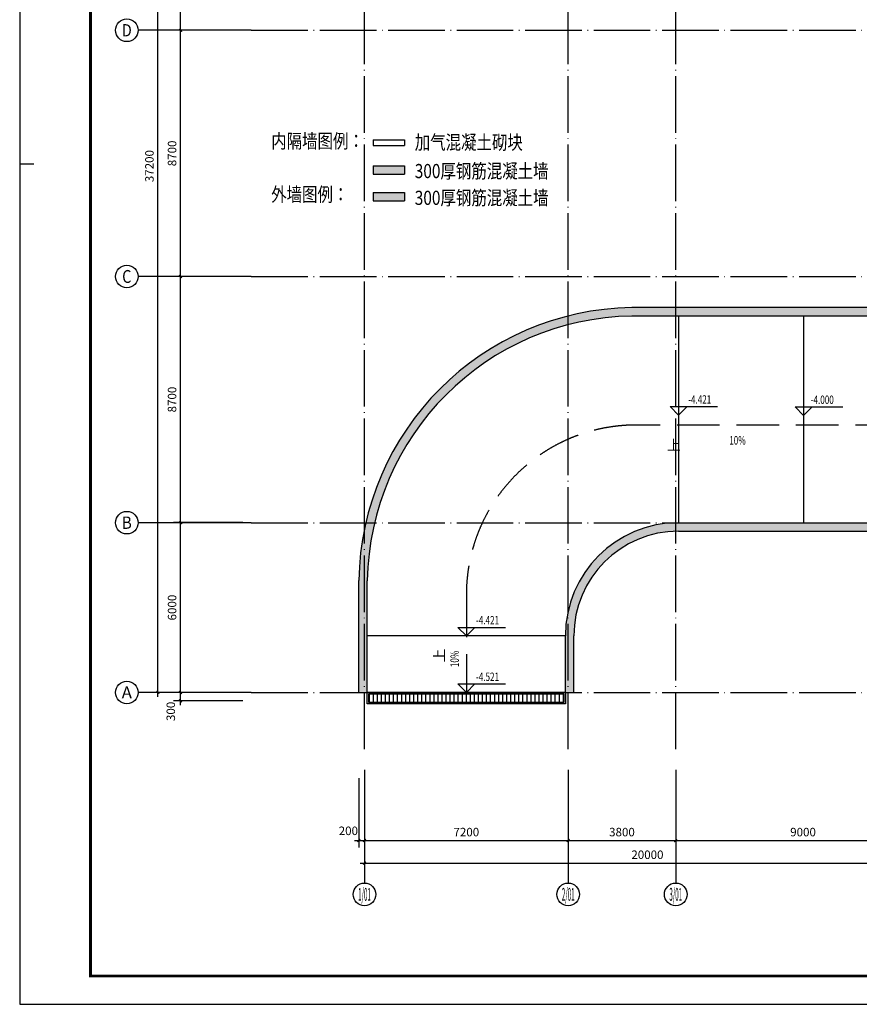
# Model space of a CAD drawing. Extents: x 4029809 to 5183336, y -626890 to -66837.
# Drawn here: x 4070003 to 4099676, y -136783 to -101987 of the extents above; entities that cross this region are included whole.
import ezdxf
from ezdxf.enums import TextEntityAlignment as Align

# ---------------------------------------------------------------- set-up
doc = ezdxf.new("R2010")
doc.units = 0
doc.header["$LTSCALE"] = 1000
doc.header["$MEASUREMENT"] = 0
doc.linetypes.add('学生综合服务中心$0$DASH', pattern=[0.35, 0.25, -0.1])
doc.linetypes.add('学生综合服务中心$0$DOTE', pattern=[2.42, 2, -0.2, 0.02, -0.2])
for name, color, linetype in [('学生综合服务中心$0$-水-集水坑', 6, 'Continuous'), ('学生综合服务中心$0$AXIS', 3, 'Continuous'), ('学生综合服务中心$0$AXIS_TEXT', 7, 'Continuous'), ('学生综合服务中心$0$DIM_ELEV', 3, 'Continuous'), ('学生综合服务中心$0$DIM_SYMB', 3, 'Continuous'), ('学生综合服务中心$0$DOTE', 26, 'Continuous'), ('学生综合服务中心$0$PUB_HATCH', 8, 'Continuous'), ('学生综合服务中心$0$PUB_TEXT', 7, 'Continuous'), ('学生综合服务中心$0$STAIR', 3, 'Continuous'), ('学生综合服务中心$0$WALL', 2, 'Continuous'), ('学生综合服务中心$0$道路', 4, 'Continuous'), ('电气', 3, 'Continuous')]:
    doc.layers.add(name, color=color, linetype=linetype)
doc.styles.add('学生综合服务中心$0$_TCH_AXIS', font='COMPLEX', dxfattribs={"bigfont": 'GBCBIG'})
doc.styles.add('学生综合服务中心$0$_TCH_DIM', font='SIMPLEX', dxfattribs={"bigfont": 'GBCBIG'})
doc.styles.add('学生综合服务中心$0$COMPLEX', font='COMPLEX')
doc.styles.add('学生综合服务中心$0$DIM_FONT', font='SIMPLEX', dxfattribs={"width": 0.7, "bigfont": 'GBCBIG'})
doc.styles.add('学生综合服务中心$0$Standard', font='simhei.ttf')
doc.dimstyles.new('学生综合服务中心$0$DIMN', dxfattribs={"dimtxt": 300, "dimasz": 100, "dimexe": 250, "dimexo": 300, "dimgap": 0, "dimtad": 0, "dimdec": 0, "dimzin": 0, "dimdsep": 46, "dimtxsty": '学生综合服务中心$0$DIM_FONT', "dimblk": '学生综合服务中心$0$_ArchTick', "dimcen": 0.09, "dimdle": 150, "dimclrt": 7, "dimazin": 0, "dimtfac": 1, "dimtdec": 0, "dimtix": 1, "dimtmove": 2, "dimatfit": 3, "dimldrblk": '学生综合服务中心$0$_ArchTick', "dimfxl": 0.18, "dimtvp": 1, "dimtolj": 1, "dimtzin": 0, "dimarcsym": 0})

# ---------------------------------------------------------------- blocks, each defined once
blk = doc.blocks.new('A$C4B821707')
blk.add_line((-136662, 29700), (-136162, 29700))
blk.add_lwpolyline([(-136662, 0), (0, 0), (0, 59400), (-136662, 59400)], close=True)
blk.add_lwpolyline([(-136662, 0), (0, 0), (0, 59400), (-136662, 59400)], close=True)
at = {"const_width": 100}
blk.add_lwpolyline([(-134162, 1000), (-1000, 1000), (-1000, 58400), (-134162, 58400)], close=True, dxfattribs=at)
blk = doc.blocks.new('学生综合服务中心$0$_AXISO')
blk.add_circle((0, 0), 0.5)
at = {"layer": '学生综合服务中心$0$AXIS_TEXT', "style": '学生综合服务中心$0$COMPLEX', "width": 1.041667}
blk.add_attdef('A', text='', height=0.56, dxfattribs=at).set_placement((-0.25, -0.28), (0.25, -0.28), align=Align.FIT)
blk = doc.blocks.new('学生综合服务中心$0$_ArchTick')
at = {"color": 0, "linetype": 'ByBlock', "const_width": 0.4}
blk.add_lwpolyline([(-0.5, -0.5), (0.5, 0.5)], dxfattribs=at)
blk = doc.blocks.new('*D2066')
at = {"layer": 'Defpoints', "color": 0, "transparency": 16777216}
for p in [(4075688, -125762), (4078188, -125762), (4078188, -126062)]:
    blk.add_point(p, dxfattribs=at)
at = {"layer": '学生综合服务中心$0$AXIS', "color": 0, "lineweight": -2, "transparency": 16777216}
for p, q in [((4077888, -125762), (4075438, -125762)), ((4075688, -126212), (4075688, -125612)), ((4077888, -126062), (4075438, -126062))]:
    blk.add_line(p, q, dxfattribs=at)
at = {"layer": '学生综合服务中心$0$AXIS', "color": 0, "lineweight": -2, "transparency": 16777216, "xscale": 100, "yscale": 100, "zscale": 100}
for p, rotation in [((4075688, -125762), 90), ((4075688, -126062), 270)]:
    blk.add_blockref('学生综合服务中心$0$_ArchTick', p, dxfattribs=dict(at, rotation=rotation))
at = {"layer": '学生综合服务中心$0$AXIS', "color": 7, "transparency": 16777216, "insert": (4075343, -126432), "char_height": 300, "attachment_point": 5, "rotation": 90, "style": '学生综合服务中心$0$DIM_FONT'}
blk.add_mtext('\\A1;300', dxfattribs=at)
blk = doc.blocks.new('*D2067')
at = {"layer": 'Defpoints', "color": 0, "transparency": 16777216}
for p in [(4075688, -119762), (4078188, -119762), (4078188, -125762)]:
    blk.add_point(p, dxfattribs=at)
at = {"layer": '学生综合服务中心$0$AXIS', "color": 0, "lineweight": -2, "transparency": 16777216}
for p, q in [((4075688, -125912), (4075688, -119612)), ((4077888, -119762), (4075438, -119762)), ((4077888, -125762), (4075438, -125762))]:
    blk.add_line(p, q, dxfattribs=at)
at = {"layer": '学生综合服务中心$0$AXIS', "color": 0, "lineweight": -2, "transparency": 16777216, "xscale": 100, "yscale": 100, "zscale": 100}
for p, rotation in [((4075688, -119762), 90), ((4075688, -125762), 270)]:
    blk.add_blockref('学生综合服务中心$0$_ArchTick', p, dxfattribs=dict(at, rotation=rotation))
at = {"layer": '学生综合服务中心$0$AXIS', "color": 7, "transparency": 16777216, "insert": (4075388, -122762), "char_height": 300, "attachment_point": 5, "rotation": 90, "style": '学生综合服务中心$0$DIM_FONT'}
blk.add_mtext('\\A1;6000', dxfattribs=at)
blk = doc.blocks.new('*D2068')
at = {"layer": 'Defpoints', "color": 0, "transparency": 16777216}
for p in [(4075688, -111062), (4078188, -111062), (4078188, -119762)]:
    blk.add_point(p, dxfattribs=at)
at = {"layer": '学生综合服务中心$0$AXIS', "color": 0, "lineweight": -2, "transparency": 16777216}
for p, q in [((4075688, -119912), (4075688, -110912)), ((4077888, -111062), (4075438, -111062)), ((4077888, -119762), (4075438, -119762))]:
    blk.add_line(p, q, dxfattribs=at)
at = {"layer": '学生综合服务中心$0$AXIS', "color": 0, "lineweight": -2, "transparency": 16777216, "xscale": 100, "yscale": 100, "zscale": 100}
for p, rotation in [((4075688, -111062), 90), ((4075688, -119762), 270)]:
    blk.add_blockref('学生综合服务中心$0$_ArchTick', p, dxfattribs=dict(at, rotation=rotation))
at = {"layer": '学生综合服务中心$0$AXIS', "color": 7, "transparency": 16777216, "insert": (4075388, -115412), "char_height": 300, "attachment_point": 5, "rotation": 90, "style": '学生综合服务中心$0$DIM_FONT'}
blk.add_mtext('\\A1;8700', dxfattribs=at)
blk = doc.blocks.new('*D2069')
at = {"layer": 'Defpoints', "color": 0, "transparency": 16777216}
for p in [(4075688, -102362), (4078188, -102362), (4078188, -111062)]:
    blk.add_point(p, dxfattribs=at)
at = {"layer": '学生综合服务中心$0$AXIS', "color": 0, "lineweight": -2, "transparency": 16777216}
for p, q in [((4075688, -111212), (4075688, -102212)), ((4077888, -102362), (4075438, -102362)), ((4077888, -111062), (4075438, -111062))]:
    blk.add_line(p, q, dxfattribs=at)
at = {"layer": '学生综合服务中心$0$AXIS', "color": 0, "lineweight": -2, "transparency": 16777216, "xscale": 100, "yscale": 100, "zscale": 100}
for p, rotation in [((4075688, -102362), 90), ((4075688, -111062), 270)]:
    blk.add_blockref('学生综合服务中心$0$_ArchTick', p, dxfattribs=dict(at, rotation=rotation))
at = {"layer": '学生综合服务中心$0$AXIS', "color": 7, "transparency": 16777216, "insert": (4075388, -106712), "char_height": 300, "attachment_point": 5, "rotation": 90, "style": '学生综合服务中心$0$DIM_FONT'}
blk.add_mtext('\\A1;8700', dxfattribs=at)
blk = doc.blocks.new('*D2070')
at = {"layer": 'Defpoints', "color": 0, "transparency": 16777216}
for p in [(4075688, -93662), (4078188, -93662), (4078188, -102362)]:
    blk.add_point(p, dxfattribs=at)
at = {"layer": '学生综合服务中心$0$AXIS', "color": 0, "lineweight": -2, "transparency": 16777216}
for p, q in [((4075688, -102512), (4075688, -93512)), ((4077888, -93662), (4075438, -93662)), ((4077888, -102362), (4075438, -102362))]:
    blk.add_line(p, q, dxfattribs=at)
at = {"layer": '学生综合服务中心$0$AXIS', "color": 0, "lineweight": -2, "transparency": 16777216, "xscale": 100, "yscale": 100, "zscale": 100}
for p, rotation in [((4075688, -93662), 90), ((4075688, -102362), 270)]:
    blk.add_blockref('学生综合服务中心$0$_ArchTick', p, dxfattribs=dict(at, rotation=rotation))
at = {"layer": '学生综合服务中心$0$AXIS', "color": 7, "transparency": 16777216, "insert": (4075388, -98012), "char_height": 300, "attachment_point": 5, "rotation": 90, "style": '学生综合服务中心$0$DIM_FONT'}
blk.add_mtext('\\A1;8700', dxfattribs=at)
blk = doc.blocks.new('*D2073')
at = {"layer": 'Defpoints', "color": 0, "transparency": 16777216}
for p in [(4074888, -88562), (4078188, -88562), (4078188, -125762)]:
    blk.add_point(p, dxfattribs=at)
at = {"layer": '学生综合服务中心$0$AXIS', "color": 0, "lineweight": -2, "transparency": 16777216}
for p, q in [((4077888, -88562), (4074638, -88562)), ((4074888, -125912), (4074888, -88412)), ((4077888, -125762), (4074638, -125762))]:
    blk.add_line(p, q, dxfattribs=at)
at = {"layer": '学生综合服务中心$0$AXIS', "color": 0, "lineweight": -2, "transparency": 16777216, "xscale": 100, "yscale": 100, "zscale": 100}
for p, rotation in [((4074888, -88562), 90), ((4074888, -125762), 270)]:
    blk.add_blockref('学生综合服务中心$0$_ArchTick', p, dxfattribs=dict(at, rotation=rotation))
at = {"layer": '学生综合服务中心$0$AXIS', "color": 7, "transparency": 16777216, "insert": (4074588, -107162), "char_height": 300, "attachment_point": 5, "rotation": 90, "style": '学生综合服务中心$0$DIM_FONT'}
blk.add_mtext('\\A1;37200', dxfattribs=at)
blk = doc.blocks.new('*D2158')
at = {"layer": 'Defpoints', "color": 0, "transparency": 16777216}
for p in [(4081988, -128497), (4082188, -128497), (4082188, -130997)]:
    blk.add_point(p, dxfattribs=at)
at = {"layer": '学生综合服务中心$0$AXIS', "color": 0, "lineweight": -2, "transparency": 16777216}
for p, q in [((4081988, -128797), (4081988, -131247)), ((4082188, -128797), (4082188, -131247)), ((4081838, -130997), (4082338, -130997))]:
    blk.add_line(p, q, dxfattribs=at)
at = {"layer": '学生综合服务中心$0$AXIS', "color": 0, "lineweight": -2, "transparency": 16777216, "xscale": 100, "yscale": 100, "zscale": 100, "rotation": 180}
blk.add_blockref('学生综合服务中心$0$_ArchTick', (4081988, -130997), dxfattribs=at)
at = {"layer": '学生综合服务中心$0$AXIS', "color": 0, "lineweight": -2, "transparency": 16777216, "xscale": 100, "yscale": 100, "zscale": 100}
blk.add_blockref('学生综合服务中心$0$_ArchTick', (4082188, -130997), dxfattribs=at)
at = {"layer": '学生综合服务中心$0$AXIS', "color": 7, "transparency": 16777216, "insert": (4081618, -130652), "char_height": 300, "attachment_point": 5, "style": '学生综合服务中心$0$DIM_FONT'}
blk.add_mtext('\\A1;200', dxfattribs=at)
blk = doc.blocks.new('*D2159')
at = {"layer": 'Defpoints', "color": 0, "transparency": 16777216}
for p in [(4082188, -128497), (4089388, -128497), (4089388, -130997)]:
    blk.add_point(p, dxfattribs=at)
at = {"layer": '学生综合服务中心$0$AXIS', "color": 0, "lineweight": -2, "transparency": 16777216}
for p, q in [((4082188, -128797), (4082188, -131247)), ((4089388, -128797), (4089388, -131247)), ((4082038, -130997), (4089538, -130997))]:
    blk.add_line(p, q, dxfattribs=at)
at = {"layer": '学生综合服务中心$0$AXIS', "color": 0, "lineweight": -2, "transparency": 16777216, "xscale": 100, "yscale": 100, "zscale": 100, "rotation": 180}
blk.add_blockref('学生综合服务中心$0$_ArchTick', (4082188, -130997), dxfattribs=at)
at = {"layer": '学生综合服务中心$0$AXIS', "color": 0, "lineweight": -2, "transparency": 16777216, "xscale": 100, "yscale": 100, "zscale": 100}
blk.add_blockref('学生综合服务中心$0$_ArchTick', (4089388, -130997), dxfattribs=at)
at = {"layer": '学生综合服务中心$0$AXIS', "color": 7, "transparency": 16777216, "insert": (4085788, -130697), "char_height": 300, "attachment_point": 5, "style": '学生综合服务中心$0$DIM_FONT'}
blk.add_mtext('\\A1;7200', dxfattribs=at)
blk = doc.blocks.new('*D2160')
at = {"layer": 'Defpoints', "color": 0, "transparency": 16777216}
for p in [(4089388, -128497), (4093188, -128497), (4093188, -130997)]:
    blk.add_point(p, dxfattribs=at)
at = {"layer": '学生综合服务中心$0$AXIS', "color": 0, "lineweight": -2, "transparency": 16777216}
for p, q in [((4089388, -128797), (4089388, -131247)), ((4093188, -128797), (4093188, -131247)), ((4089238, -130997), (4093338, -130997))]:
    blk.add_line(p, q, dxfattribs=at)
at = {"layer": '学生综合服务中心$0$AXIS', "color": 0, "lineweight": -2, "transparency": 16777216, "xscale": 100, "yscale": 100, "zscale": 100, "rotation": 180}
blk.add_blockref('学生综合服务中心$0$_ArchTick', (4089388, -130997), dxfattribs=at)
at = {"layer": '学生综合服务中心$0$AXIS', "color": 0, "lineweight": -2, "transparency": 16777216, "xscale": 100, "yscale": 100, "zscale": 100}
blk.add_blockref('学生综合服务中心$0$_ArchTick', (4093188, -130997), dxfattribs=at)
at = {"layer": '学生综合服务中心$0$AXIS', "color": 7, "transparency": 16777216, "insert": (4091288, -130697), "char_height": 300, "attachment_point": 5, "style": '学生综合服务中心$0$DIM_FONT'}
blk.add_mtext('\\A1;3800', dxfattribs=at)
blk = doc.blocks.new('*D2161')
at = {"layer": 'Defpoints', "color": 0, "transparency": 16777216}
for p in [(4093188, -128497), (4102188, -128497), (4102188, -130997)]:
    blk.add_point(p, dxfattribs=at)
at = {"layer": '学生综合服务中心$0$AXIS', "color": 0, "lineweight": -2, "transparency": 16777216}
for p, q in [((4093188, -128797), (4093188, -131247)), ((4102188, -128797), (4102188, -131247)), ((4093038, -130997), (4102338, -130997))]:
    blk.add_line(p, q, dxfattribs=at)
at = {"layer": '学生综合服务中心$0$AXIS', "color": 0, "lineweight": -2, "transparency": 16777216, "xscale": 100, "yscale": 100, "zscale": 100, "rotation": 180}
blk.add_blockref('学生综合服务中心$0$_ArchTick', (4093188, -130997), dxfattribs=at)
at = {"layer": '学生综合服务中心$0$AXIS', "color": 0, "lineweight": -2, "transparency": 16777216, "xscale": 100, "yscale": 100, "zscale": 100}
blk.add_blockref('学生综合服务中心$0$_ArchTick', (4102188, -130997), dxfattribs=at)
at = {"layer": '学生综合服务中心$0$AXIS', "color": 7, "transparency": 16777216, "insert": (4097688, -130697), "char_height": 300, "attachment_point": 5, "style": '学生综合服务中心$0$DIM_FONT'}
blk.add_mtext('\\A1;9000', dxfattribs=at)
blk = doc.blocks.new('*D2124')
at = {"layer": 'Defpoints', "color": 0, "transparency": 16777216}
for p in [(4082188, -128497), (4102188, -128497), (4102188, -131797)]:
    blk.add_point(p, dxfattribs=at)
at = {"layer": '学生综合服务中心$0$AXIS', "color": 0, "lineweight": -2, "transparency": 16777216}
for p, q in [((4082188, -128797), (4082188, -132047)), ((4102188, -128797), (4102188, -132047)), ((4082038, -131797), (4102338, -131797))]:
    blk.add_line(p, q, dxfattribs=at)
at = {"layer": '学生综合服务中心$0$AXIS', "color": 0, "lineweight": -2, "transparency": 16777216, "xscale": 100, "yscale": 100, "zscale": 100, "rotation": 180}
blk.add_blockref('学生综合服务中心$0$_ArchTick', (4082188, -131797), dxfattribs=at)
at = {"layer": '学生综合服务中心$0$AXIS', "color": 0, "lineweight": -2, "transparency": 16777216, "xscale": 100, "yscale": 100, "zscale": 100}
blk.add_blockref('学生综合服务中心$0$_ArchTick', (4102188, -131797), dxfattribs=at)
at = {"layer": '学生综合服务中心$0$AXIS', "color": 7, "transparency": 16777216, "insert": (4092188, -131497), "char_height": 300, "attachment_point": 5, "style": '学生综合服务中心$0$DIM_FONT'}
blk.add_mtext('\\A1;20000', dxfattribs=at)

msp = doc.modelspace()

# ---------------------------------------------------------------- hatches: boundary and pattern name
at = {"layer": '学生综合服务中心$0$PUB_HATCH'}
for points in [[(4082499, -107447.4), (4083599, -107447.4), (4083599, -107147.4), (4082499, -107147.4)], [(4082499, -108393.8), (4083599, -108393.8), (4083599, -108093.8), (4082499, -108093.8)], [(4091639.6, -112462.4), (4091637.3, -112162.4, 0.405275), (4081988.5, -121811.3), (4082288.5, -121813.6, -0.4051354)], [(4102238.5, -112462.4), (4101888.5, -112162.4), (4091637.3, -112162.4), (4091639.6, -112462.4)], [(4093288.5, -120062.4), (4093288.5, -119762.4, 0.4142136), (4089288.5, -123762.4), (4089588.5, -123762.4, -0.4142136)], [(4101888.5, -120062.4), (4101888.5, -119762.4), (4093288.5, -119762.4), (4093288.5, -120062.4)], [(4082288.5, -125762.4), (4082288.5, -121813.6), (4081988.5, -121811.3), (4081988.5, -125762.4)], [(4089588.5, -125762.4), (4089588.5, -123762.4), (4089288.5, -123762.4), (4089288.5, -125762.4)]]:
    msp.add_hatch(color=256, dxfattribs=at).paths.add_polyline_path(points)
h = msp.add_hatch(dxfattribs=at)
h.set_pattern_fill('LINE,_O', color=256, scale=150, angle=270)
h.set_pattern_definition([(270, (2340571.65, -57787.38), (142.875, -3e-14), [])])
h.paths.add_polyline_path([(4089238.5, -126112.4), (4082338.5, -126112.4), (4082338.5, -125812.4), (4089238.5, -125812.4)])

# ---------------------------------------------------------------- linework, layer by layer
msp.add_line((4089288.5, -125762.4), (4082288.5, -125762.4))
at = {"layer": '学生综合服务中心$0$-水-集水坑'}
for points in [[(4089288.5, -126162.4), (4082288.5, -126162.4), (4082288.5, -125762.4), (4089288.5, -125762.4)], [(4089238.5, -126112.4), (4082338.5, -126112.4), (4082338.5, -125812.4), (4089238.5, -125812.4)]]:
    msp.add_lwpolyline(points, close=True, dxfattribs=at)
at = {"layer": '学生综合服务中心$0$AXIS'}
for p, q in [((4078188.5, -102362.4), (4074188.5, -102362.4)), ((4078188.5, -111062.4), (4074188.5, -111062.4)), ((4078188.5, -119762.4), (4074188.5, -119762.4)), ((4078188.5, -125762.4), (4074188.5, -125762.4)), ((4082188.5, -128497.4), (4082188.5, -132497.4)), ((4089388.5, -128497.4), (4089388.5, -132497.4)), ((4093188.5, -128497.4), (4093188.5, -132497.4))]:
    msp.add_line(p, q, dxfattribs=at)
for centre in [(4073788.5, -102362.4), (4073788.5, -111062.4), (4073788.5, -119762.4), (4073788.5, -125762.4)]:
    msp.add_circle(centre, 400, dxfattribs=at)
at = {"layer": '学生综合服务中心$0$DIM_ELEV'}
for p, q in [((4093288.5, -115962.4), (4092988.5, -115662.4)), ((4092988.5, -115662.4), (4094668.5, -115662.4)), ((4093288.5, -115962.4), (4093588.5, -115662.4)), ((4097709.5, -115972.4), (4097409.5, -115672.4)), ((4097409.5, -115672.4), (4099089.5, -115672.4)), ((4097709.5, -115972.4), (4098009.5, -115672.4)), ((4085788.5, -123762.4), (4085488.5, -123462.4)), ((4085488.5, -123462.4), (4087168.5, -123462.4)), ((4085788.5, -123762.4), (4086088.5, -123462.4)), ((4085788.5, -125762.4), (4085488.5, -125462.4)), ((4085488.5, -125462.4), (4087168.5, -125462.4)), ((4085788.5, -125762.4), (4086088.5, -125462.4))]:
    msp.add_line(p, q, dxfattribs=at)
at = {"layer": '学生综合服务中心$0$DIM_SYMB', "color": 3}
for points in [[(4093288.5, -117102.7, 0, 0, 0), (4097409.5, -117102.7, 80, 0, 0), (4097709.5, -117102.7, 0, 0, 0)], [(4085120.6, -125071, 0, 0, 0), (4085120.6, -124425.2, 80, 0, 0), (4085120.6, -124125.2, 0, 0, 0)]]:
    msp.add_lwpolyline(points, format="xyseb", dxfattribs=at)
at = {"layer": '学生综合服务中心$0$DOTE', "linetype": '学生综合服务中心$0$DOTE'}
for p, q in [((4082188.5, -127762.4), (4082188.5, -84562.4)), ((4089388.5, -127762.4), (4089388.5, -84562.4)), ((4093188.5, -127762.4), (4093188.5, -84562.4)), ((4078188.5, -102362.4), (4193188.5, -102362.4)), ((4078188.5, -111062.4), (4193188.5, -111062.4)), ((4078188.5, -119762.4), (4193188.5, -119762.4)), ((4078188.5, -125762.4), (4193188.5, -125762.4))]:
    msp.add_line(p, q, dxfattribs=at)
at = {"layer": '学生综合服务中心$0$STAIR'}
for p, q in [((4093288.5, -112462.4), (4091638.5, -112462.4)), ((4093288.5, -112462.4), (4093288.5, -119762.4)), ((4097709.5, -112462.4), (4097709.5, -119762.4)), ((4089288.5, -123762.4), (4082288.5, -123762.4))]:
    msp.add_line(p, q, dxfattribs=at)
at = {"layer": '学生综合服务中心$0$WALL'}
for p, q in [((4082499, -106232.7), (4083599, -106232.7)), ((4082499, -106232.7), (4082499, -106432.7)), ((4082499, -106432.7), (4083599, -106432.7)), ((4083599, -106232.7), (4083599, -106432.7)), ((4082499, -107147.4), (4083599, -107147.4)), ((4082499, -107147.4), (4082499, -107447.4)), ((4083599, -107147.4), (4083599, -107447.4)), ((4082499, -107447.4), (4083599, -107447.4)), ((4082499, -108093.8), (4083599, -108093.8)), ((4082499, -108093.8), (4082499, -108393.8)), ((4083599, -108093.8), (4083599, -108393.8)), ((4082499, -108393.8), (4083599, -108393.8)), ((4101888.5, -112162.4), (4091637.3, -112162.4)), ((4102238.5, -112462.4), (4091639.6, -112462.4)), ((4093288.5, -119762.4), (4101888.5, -119762.4)), ((4093288.5, -120062.4), (4101888.5, -120062.4)), ((4081988.5, -125762.4), (4081988.5, -121811.3)), ((4082288.5, -125762.4), (4082288.5, -121813.6)), ((4089288.5, -125762.4), (4089288.5, -123762.4)), ((4089588.5, -125762.4), (4089588.5, -123762.4)), ((4081988.5, -125762.4), (4082288.5, -125762.4)), ((4089288.5, -125762.4), (4089588.5, -125762.4))]:
    msp.add_line(p, q, dxfattribs=at)
at = {"layer": '学生综合服务中心$0$WALL', "color": 2}
for radius, start, end in [(9800, 90.87704, 179.12296), (9500, 90.89078, 179.10922)]:
    msp.add_arc((4091787.3, -121961.3), radius, start, end, dxfattribs=at)
at = {"layer": '学生综合服务中心$0$WALL'}
for radius in [4000, 3700]:
    msp.add_arc((4093288.5, -123762.4), radius, 90, 180, dxfattribs=at)
at = {"layer": '学生综合服务中心$0$道路', "color": 1, "linetype": '学生综合服务中心$0$DASH', "ltscale": 6}
for p, q in [((4161938.1, -116312.4), (4091788.5, -116312.4)), ((4085788.5, -122312.4), (4085788.5, -125762.4))]:
    msp.add_line(p, q, dxfattribs=at)
msp.add_arc((4091788.5, -122312.4), 6000, 90, 180, dxfattribs=at)

# ---------------------------------------------------------------- block references
at = {"layer": '学生综合服务中心$0$AXIS'}
ref = msp.add_blockref('学生综合服务中心$0$_AXISO', (4082188.5, -132897.4), dxfattribs=dict(at, xscale=800, yscale=800, zscale=800))
ref.add_attrib('A', '1/01', dxfattribs={"layer": '学生综合服务中心$0$AXIS_TEXT', "height": 452.55, "style": '学生综合服务中心$0$_TCH_AXIS', "width": 0.318182}).set_placement((4081962.2, -133123.7), (4082414.7, -133123.7), align=Align.FIT)
ref = msp.add_blockref('学生综合服务中心$0$_AXISO', (4089388.5, -132897.4), dxfattribs=dict(at, xscale=800, yscale=800, zscale=800))
ref.add_attrib('A', '2/01', dxfattribs={"layer": '学生综合服务中心$0$AXIS_TEXT', "height": 452.55, "style": '学生综合服务中心$0$_TCH_AXIS', "width": 0.295775}).set_placement((4089162.2, -133123.7), (4089614.7, -133123.7), align=Align.FIT)
ref = msp.add_blockref('学生综合服务中心$0$_AXISO', (4093188.5, -132897.4), dxfattribs=dict(at, xscale=800, yscale=800, zscale=800))
ref.add_attrib('A', '3/01', dxfattribs={"layer": '学生综合服务中心$0$AXIS_TEXT', "height": 452.55, "style": '学生综合服务中心$0$_TCH_AXIS', "width": 0.3}).set_placement((4092962.2, -133123.7), (4093414.7, -133123.7), align=Align.FIT)
at = {"layer": '电气'}
msp.add_blockref('A$C4B821707', (4206665.4, -136782.9), dxfattribs=at)

# ---------------------------------------------------------------- texts
at = {"layer": '学生综合服务中心$0$AXIS_TEXT', "style": '学生综合服务中心$0$_TCH_AXIS'}
for s, height, p, p2 in [('D', 435.3, (4073612.3, -102580.1), (4073964.6, -102580.1)), ('C', 455.7, (4073625.7, -111290.3), (4073951.2, -111290.3)), ('B', 435.3, (4073612.3, -119980.1), (4073964.6, -119980.1)), ('A', 425.2, (4073606.2, -125975), (4073970.7, -125975))]:
    msp.add_text(s, height=height, dxfattribs=at).set_placement(p, p2, align=Align.FIT)
at = {"layer": '学生综合服务中心$0$PUB_TEXT'}
for s, height, style, width, p in [('内隔墙图例：', 500, '学生综合服务中心$0$Standard', 0.8, (4078891.4, -106524.7)), ('加气混凝土砌块', 500, '学生综合服务中心$0$Standard', 0.8, (4083964.9, -106571.8)), ('300厚钢筋混凝土墙', 500, '学生综合服务中心$0$Standard', 0.8, (4083964.9, -107586.5)), ('外墙图例：', 500, '学生综合服务中心$0$Standard', 0.8, (4078891.4, -108411.1)), ('300厚钢筋混凝土墙', 500, '学生综合服务中心$0$Standard', 0.8, (4083964.9, -108532.9)), ('-4.421', 297.5, '学生综合服务中心$0$_TCH_DIM', 0.705882, (4093628.5, -115557.4)), ('-4.000', 297.5, '学生综合服务中心$0$_TCH_DIM', 0.705882, (4097959.5, -115567.4)), ('-4.421', 297.5, '学生综合服务中心$0$_TCH_DIM', 0.705882, (4086128.5, -123357.4)), ('-4.521', 297.5, '学生综合服务中心$0$_TCH_DIM', 0.705882, (4086128.5, -125357.4))]:
    msp.add_text(s, height=height, dxfattribs=dict(at, style=style, width=width)).set_placement(p)
at = {"layer": '学生综合服务中心$0$PUB_TEXT', "color": 3, "style": '学生综合服务中心$0$_TCH_DIM'}
msp.add_text('上', height=357.4, dxfattribs=at).set_placement((4092880.2, -117198.4))
at = {"layer": '学生综合服务中心$0$PUB_TEXT', "color": 3, "style": '学生综合服务中心$0$_TCH_DIM', "width": 0.705882}
msp.add_text('10%%%', height=297.5, dxfattribs=at).set_placement((4095079.6, -117001.7))
at = {"layer": '学生综合服务中心$0$PUB_TEXT', "color": 3, "style": '学生综合服务中心$0$_TCH_DIM'}
msp.add_text('上', height=357.4, rotation=90, dxfattribs=at).set_placement((4085015.6, -124702.4))
at = {"layer": '学生综合服务中心$0$PUB_TEXT', "color": 3, "style": '学生综合服务中心$0$_TCH_DIM', "width": 0.705882}
msp.add_text('10%%%', height=297.5, rotation=90, dxfattribs=at).set_placement((4085523.1, -124868.1))

# ---------------------------------------------------------------- dimensions: what is measured, and where the dimension line sits
at = {"layer": '学生综合服务中心$0$AXIS'}
for p1, p2, distance, picture, middle in [((4078188.5, -125762.4), (4078188.5, -88562.4), 3300, '*D2073', (4074588.5, -107162.4)), ((4078188.5, -102362.4), (4078188.5, -93662.4), 2500, '*D2070', (4075388.5, -98012.4)), ((4078188.5, -111062.4), (4078188.5, -102362.4), 2500, '*D2069', (4075388.5, -106712.4)), ((4078188.5, -119762.4), (4078188.5, -111062.4), 2500, '*D2068', (4075388.5, -115412.4)), ((4078188.5, -125762.4), (4078188.5, -119762.4), 2500, '*D2067', (4075388.5, -122762.4)), ((4082188.5, -128497.4), (4089388.5, -128497.4), -2500, '*D2159', (4085788.5, -130697.4)), ((4082188.5, -128497.4), (4102188.5, -128497.4), -3300, '*D2124', (4092188.5, -131497.4)), ((4089388.5, -128497.4), (4093188.5, -128497.4), -2500, '*D2160', (4091288.5, -130697.4)), ((4093188.5, -128497.4), (4102188.5, -128497.4), -2500, '*D2161', (4097688.5, -130697.4))]:
    dim = msp.add_aligned_dim(p1=p1, p2=p2, distance=distance, dimstyle='学生综合服务中心$0$DIMN', dxfattribs=at)
    dim.commit()
    dim.dimension.update_dxf_attribs({"geometry": picture, "text_midpoint": middle})
for base, p1, p2, angle, picture, middle in [((4075688.5, -125762.4), (4078188.5, -126062.4), (4078188.5, -125762.4), 90, '*D2066', (4075343.5, -126432.4)), ((4082188.5, -130997.4), (4081988.5, -128497.4), (4082188.5, -128497.4), 0, '*D2158', (4081618.5, -130652.4))]:
    dim = msp.add_linear_dim(base=base, p1=p1, p2=p2, angle=angle, dimstyle='学生综合服务中心$0$DIMN', dxfattribs=at)
    dim.commit()
    dim.dimension.update_dxf_attribs({"geometry": picture, "text_midpoint": middle, "dimtype": 161})

doc.saveas('drawing.dxf')
